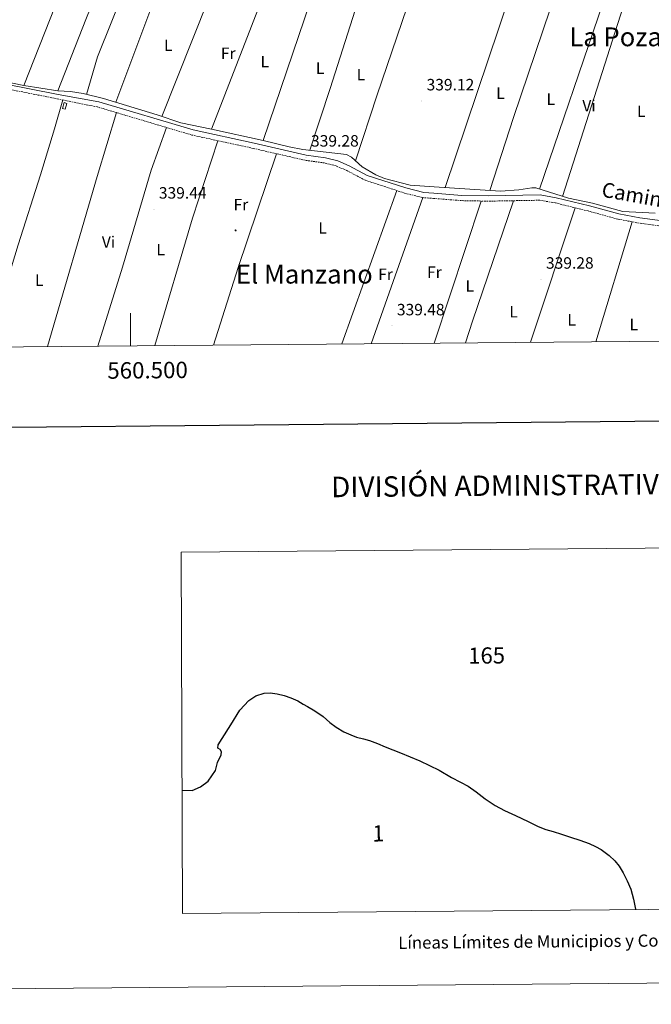
# Model space of a CAD drawing. Units: metres. Extents: x 559068 to 563549, y 4698218 to 4701227.
# Drawn here: x 560432 to 560818, y 4698220 to 4698822 of the extents above; entities that cross this region are included whole.
import ezdxf
from ezdxf.enums import TextEntityAlignment as Align

# ---------------------------------------------------------------- set-up
doc = ezdxf.new("R2010")
doc.units = ezdxf.units.M
doc.header["$MEASUREMENT"] = 0
doc.linetypes.add('TRAZOSX2', pattern=[1.5, 1, -0.5])
for name, color, linetype, lineweight in [('Carátula', 7, 'Continuous', 5), ('Level 13', 5, 'Continuous', 0), ('Level 15', 1, 'Continuous', 0), ('Level 21', 19, 'Continuous', 0), ('Level 32', 19, 'Continuous', 0), ('Level 36', 19, 'Continuous', 40), ('Level 37', 92, 'Continuous', 0), ('Level 41', 19, 'Continuous', 0), ('Level 44', 19, 'Continuous', 0), ('Level 45', 19, 'Continuous', 0), ('Level 52', 1, 'Continuous', 13), ('Level 61', 19, 'Continuous', 0), ('Level 63', 7, 'Continuous', 0), ('Level 7', 19, 'Continuous', 0)]:
    doc.layers.add(name, color=color, linetype=linetype, lineweight=lineweight)
doc.styles.add('Arial', font='ARIAL.TTF', dxfattribs={"height": 0.2})

# ---------------------------------------------------------------- blocks, each defined once
blk = doc.blocks.new('5PATER')
at = {"layer": 'Carátula', "linetype": 'Continuous', "lineweight": 5}
h = blk.add_hatch(color=250, dxfattribs=at)
edge = h.paths.add_edge_path()
edge.add_ellipse((0, 0), major_axis=(-1.33, -1.34), ratio=0.999422, start_angle=0, end_angle=360)
blk = doc.blocks.new('5PELE')
at = {"layer": 'Carátula', "linetype": 'Continuous', "lineweight": 5}
h = blk.add_hatch(color=9, dxfattribs=at)
edge = h.paths.add_edge_path()
edge.add_arc((0, 0), 2.85, 359.99898, 719.99898)
at = {"layer": 'Carátula', "color": 252, "linetype": 'Continuous', "lineweight": 5}
blk.add_circle((0, 0, 0), 2.85, dxfattribs=at)

msp = doc.modelspace()

# ---------------------------------------------------------------- linework, layer by layer
at = {"layer": 'Level 13', "color": 5, "linetype": 'Continuous', "lineweight": 0, "ltscale": 0.5}
msp.add_polyline3d([(560414.87, 4698785.34, 339.25), (560434.91, 4698781.42, 339.29), (560455.63, 4698778.14, 339.43), (560463.35, 4698777.74, 339.27), (560471.19, 4698776.38, 339.29), (560483.51, 4698773.42, 339.35), (560516.39, 4698763.33, 339.31), (560530.75, 4698758.53, 339.39), (560549.63, 4698754.69, 339.43), (560581.11, 4698747.73, 339.47), (560596.99, 4698743.89, 339.51), (560605.39, 4698742.21, 339.47), (560632.03, 4698739.25, 339.47), (560635.07, 4698737.65, 339.39), (560641.67, 4698731.65, 339.39), (560649.95, 4698726.77, 339.39), (560655.43, 4698724.61, 339.39), (560671.11, 4698720.45, 339.31), (560685.66, 4698719.38, 339.26), (560726.15, 4698716.85, 339.27), (560737.47, 4698717.65, 339.27), (560745.31, 4698718.77, 339.27), (560747.79, 4698718.77, 339.27), (560767.79, 4698712.45, 339.27), (560782.51, 4698709.49, 339.27), (560800.95, 4698704.45, 339.31), (560820.79, 4698703.41, 339.31)], dxfattribs=at)
at = {"layer": 'Level 15', "linetype": 'Continuous', "lineweight": 13}
msp.add_polyline3d([(560458.47, 4698767.34, 341.85), (560459.43, 4698770.89, 341.83), (560461.19, 4698770.41, 341.81), (560460.21, 4698766.86, 341.79), (560458.47, 4698767.34, 341.85)], dxfattribs=at)
at = {"layer": 'Level 21', "color": 19, "linetype": 'TRAZOSX2', "lineweight": 0}
msp.add_polyline3d([(560854.23, 4698691.65, 339.13), (560810.99, 4698697.25, 339.29), (560797.95, 4698699.73, 339.37), (560779.75, 4698704.69, 339.37), (560759.67, 4698709.65, 339.41), (560750.27, 4698711.25, 339.41), (560718.75, 4698710.69, 339.21), (560702.51, 4698711.01, 339.21), (560685.37, 4698712.34, 339.29), (560678.79, 4698712.85, 339.33), (560667.47, 4698715.65, 339.37), (560643.47, 4698723.49, 339.45), (560632.39, 4698729.33, 339.37), (560625.83, 4698732.21, 339.41), (560618.67, 4698734.05, 339.41), (560606.83, 4698735.65, 339.41), (560575.07, 4698742.93, 339.53), (560537.51, 4698751.09, 339.85), (560479.83, 4698768.22, 339.85), (560450.36, 4698774.15, 340.66), (560421.23, 4698779.95, 340.31)], dxfattribs=at)
at = {"layer": 'Level 21', "color": 19, "linetype": 'Continuous', "lineweight": 0}
msp.add_polyline3d([(560854.7, 4698694.82, 339.13), (560811.5, 4698700.42, 339.29), (560798.67, 4698702.86, 339.37), (560780.56, 4698707.8, 339.37), (560760.33, 4698712.79, 339.41), (560750.51, 4698714.46, 339.41), (560718.75, 4698713.9, 339.21), (560702.67, 4698714.22, 339.21), (560685.5, 4698715.55, 339.3), (560679.3, 4698716.03, 339.33), (560668.35, 4698718.74, 339.37), (560644.73, 4698726.46, 339.45), (560633.78, 4698732.23, 339.37), (560626.88, 4698735.26, 339.41), (560619.29, 4698737.21, 339.41), (560607.4, 4698738.81, 339.41), (560575.77, 4698746.07, 339.53), (560538.31, 4698754.2, 339.85), (560480.74, 4698771.29, 339.85), (560455.77, 4698775.84, 340.57), (560421.79, 4698782.54, 340.31)], dxfattribs=at)
at = {"layer": 'Level 36', "color": 92, "linetype": 'Continuous', "lineweight": 0}
for points in [[(560492.35, 4698928.37, 339.42), (560477.63, 4698888.05, 339.48), (560463.67, 4698854.14, 339.46), (560434.91, 4698781.42, 339.29)], [(560455.63, 4698778.14, 339.43), (560472.83, 4698821.66, 340.01), (560492.99, 4698871.49, 340.15), (560506.55, 4698904.21, 339.91), (560514.36, 4698923.68, 339.38)], [(560528.64, 4698921.21, 339.41), (560514.11, 4698884.05, 339.44), (560479.91, 4698798.78, 339.24), (560473.27, 4698775.88, 339.3)], [(560546.19, 4698918.16, 339.45), (560517.35, 4698841.41, 339.43), (560491.08, 4698771.09, 339.43)], [(560581.11, 4698747.73, 339.07), (560610.03, 4698832.85, 339.39), (560623.91, 4698874.85, 339.55), (560639.11, 4698916.06, 339.77)], [(560519.31, 4698762.36, 339.39), (560547.59, 4698833.73, 339.35), (560563.51, 4698873.89, 339.37), (560578.35, 4698913.03, 339.38)], [(560609.38, 4698914.06, 339.94), (560601.07, 4698889.41, 339.15), (560594.15, 4698869.49, 339.31), (560582.11, 4698838.69, 339.31), (560549.63, 4698754.69, 339.35)], [(560665.42, 4698909.66, 339.77), (560655.59, 4698881.17, 339.31), (560643.51, 4698846.61, 339.31), (560622.11, 4698779.41, 339.23), (560609.65, 4698741.74, 339.07)], [(560637.63, 4698735.32, 338.91), (560650.91, 4698775.65, 339.15), (560672.15, 4698837.89, 339.27), (560685.27, 4698881.09, 339.23), (560691.54, 4698899.98, 339.91)], [(560747.47, 4698887.18, 339.58), (560743.11, 4698871.89, 339.25), (560731.79, 4698835.81, 338.87), (560692.38, 4698718.96, 338.95)], [(560719.8, 4698717.25, 338.79), (560734.27, 4698761.73, 338.91), (560756.59, 4698827.97, 338.87), (560769.87, 4698868.77, 339.03), (560775.33, 4698886.01, 339.75)], [(560805.02, 4698882.26, 339.7), (560800.39, 4698867.73, 339.29), (560789.07, 4698831.97, 339.03), (560750.05, 4698718.05, 338.99)], [(560764.14, 4698713.6, 338.95), (560801.23, 4698829.33, 339.11), (560810.23, 4698857.97, 339.23), (560817.68, 4698881.48, 339.79)], [(560412.26, 4698621.59, 339.07), (560431.38, 4698683.95, 339.08), (560445.04, 4698726.83, 339.12), (560453.67, 4698754.94, 339.29), (560458.71, 4698772.47, 340.43)], [(560449.4, 4698621.92, 339.64), (560479.65, 4698725.66, 339.31), (560491.43, 4698764.77, 339.85)], [(560480.12, 4698622.19, 339.64), (560495.27, 4698670.46, 339.67), (560512.75, 4698729.57, 339.63), (560522.09, 4698755.67, 339.63)], [(560553.52, 4698747.61, 339.55), (560538.03, 4698700.21, 339.47), (560514.91, 4698622.49, 339.58)], [(560550.79, 4698622.8, 339.53), (560565.95, 4698670.21, 339.47), (560589.42, 4698739.64, 339.83)], [(560662.86, 4698717.16, 339.23), (560629.28, 4698623.49, 339.2)], [(560647.29, 4698623.65, 339.34), (560678.79, 4698712.85, 339.71)], [(560714.5, 4698710.77, 338.91), (560685.64, 4698623.98, 339.18)], [(560704.85, 4698624.15, 339.27), (560709.15, 4698637.41, 339.31), (560734.12, 4698710.96, 339.43)], [(560771.84, 4698706.64, 339.23), (560744.59, 4698624.5, 339.25)], [(560784.48, 4698624.85, 339.13), (560806.8, 4698698.04, 339.27)]]:
    msp.add_polyline3d(points, dxfattribs=at)
at = {"layer": 'Level 52', "color": 1, "linetype": 'Continuous', "lineweight": 13}
msp.add_polyline3d([(560458.47, 4698767.34, 341.85), (560459.43, 4698770.89, 341.83), (560461.19, 4698770.41, 341.81), (560460.21, 4698766.86, 341.79), (560458.47, 4698767.34, 341.85)], close=True, dxfattribs=at)
at = {"layer": 'Level 61', "color": 19, "linetype": 'Continuous', "lineweight": 0}
msp.add_polyline3d([(559971.29, 4698617.74, 0.01), (559951.49, 4700930.87, 0.01), (563377.49, 4700960.89, 0.01), (563398.46, 4698647.72, 0.01), (559971.29, 4698617.74, 0.01)], close=True, dxfattribs=at)
at = {"layer": 'Level 63', "linetype": 'Continuous', "lineweight": 30}
for points in [[(559875.14, 4700982.46, 0.01), (559898.28, 4698567.6, 0.01), (563453.16, 4698601.7, 0.01), (563430.03, 4701013.57, 0.01), (559875.14, 4700982.46, 0.01)], [(560531.61, 4698351.03, 0.91), (560537.74, 4698350.9, 0.91), (560542.86, 4698353.11, 0.91), (560547.59, 4698356.49, 0.91), (560552.06, 4698362.96, 0.91), (560553.18, 4698367.9, 0.91), (560555.42, 4698372.57, 0.91), (560555.7, 4698374.43, 0.91), (560554.87, 4698375.75, 0.91), (560553.52, 4698376.58, 0.91), (560553.7, 4698378.6, 0.91), (560556.1, 4698382.64, 0.91), (560561.45, 4698390.85, 0.91), (560566.89, 4698399.77, 0.91), (560572.43, 4698405.81, 0.91), (560576.77, 4698408.68, 0.91), (560581.69, 4698410.17, 0.91), (560585.45, 4698410.48, 0.91), (560589.78, 4698409.91, 0.91), (560593.99, 4698408.86, 0.91), (560598.04, 4698407.46, 0.91), (560602.27, 4698405.48, 0.91), (560605.66, 4698403.61, 0.91), (560608.22, 4698402.16, 0.91), (560612.79, 4698399.42, 0.91), (560617.75, 4698395.95, 0.91), (560621.95, 4698392.38, 0.91), (560625.85, 4698389.51, 0.91), (560630.52, 4698386.72, 0.91), (560634.73, 4698384.76, 0.91), (560638.23, 4698383.31, 0.91), (560642.41, 4698382.35, 0.91), (560646.16, 4698381.35, 0.91), (560650.99, 4698379.59, 0.91), (560655.67, 4698377.54, 0.91), (560665.13, 4698373.79, 0.91), (560676.93, 4698368.88, 0.91), (560688.71, 4698363.16, 0.91), (560696.28, 4698358.8, 0.91), (560701.73, 4698355.88, 0.91), (560706.5, 4698353.35, 0.91), (560711.41, 4698349.9, 0.91), (560716.93, 4698345.62, 0.91), (560722.9, 4698341.65, 0.91), (560728.74, 4698338.6, 0.91), (560735.35, 4698335.52, 0.91), (560743.1, 4698331.8, 0.91), (560749.19, 4698328.88, 0.91), (560753.88, 4698327.04, 0.91), (560758.47, 4698325.71, 0.91), (560763.5, 4698324.19, 0.91), (560768.99, 4698322.31, 0.91), (560774.78, 4698320.48, 0.91), (560780.44, 4698318.43, 0.91), (560784.34, 4698316.63, 0.91), (560787.88, 4698314.68, 0.91), (560792.63, 4698311.15, 0.91), (560796.12, 4698307.81, 0.91), (560798.73, 4698304.59, 0.91), (560801.18, 4698300.53, 0.91), (560803.63, 4698295.68, 0.91), (560805.94, 4698290.48, 0.91), (560807.61, 4698284.49, 0.91), (560808.82, 4698278.26, 0.91), (560808.82, 4698278.24, 0.91)]]:
    msp.add_polyline3d(points, dxfattribs=at)
at = {"layer": 'Level 63', "linetype": 'Continuous', "lineweight": 0}
for points in [[(560500.01, 4698622.36, 0.01), (560500.01, 4698642.36, 0.01)], [(560530.99, 4698496.33, 0.01), (560531.92, 4698275.63, 0.01), (560863.96, 4698278.54, 0.01), (560862.03, 4698499.22, 0.01), (560530.99, 4698496.33, 0.01)], [(559343.79, 4698220.24, 0.01), (563548.69, 4698257.03, 0.01)]]:
    msp.add_polyline3d(points, dxfattribs=at)

# ---------------------------------------------------------------- block references
at = {"layer": 'Level 32', "color": 252, "linetype": 'Continuous', "lineweight": 0, "xscale": 0.09999983015004542, "yscale": 0.09999983015004542}
msp.add_blockref('5PELE', (560564.29, 4698692.8, 339.55), dxfattribs=at)
at = {"layer": 'Level 7', "color": 19, "linetype": 'Continuous', "lineweight": 0, "xscale": 0.09999983015004542, "yscale": 0.09999983015004542}
for p in [(560677.99, 4698771.89, 339.13), (560607.43, 4698737.57, 339.29), (560514.39, 4698705.81, 339.45), (560751.03, 4698663.01, 339.29), (560659.91, 4698634.53, 339.49)]:
    msp.add_blockref('5PATER', p, dxfattribs=at)

# ---------------------------------------------------------------- texts
at = {"layer": 'Level 37', "color": 92, "linetype": 'Continuous', "lineweight": 0, "style": 'Arial'}
for s, p in [('L', (560523.23, 4698805.88, 339.27)), ('Fr', (560559.82, 4698801, 339.25)), ('L', (560582.19, 4698795.88, 339.04)), ('L', (560615.99, 4698791.88, 338.97)), ('L', (560640.95, 4698787.96, 339.18)), ('L', (560726.24, 4698776.6, 338.9)), ('L', (560757, 4698773, 338.97)), ('Vi', (560780.33, 4698769, 339.05)), ('L', (560812.32, 4698765.56, 338.46)), ('Fr', (560567.55, 4698708.58, 339.47)), ('L', (560617.47, 4698694.34, 339.08)), ('Vi', (560486.61, 4698685.72, 339.47)), ('L', (560518.55, 4698681.08, 339.56)), ('Fr', (560655.96, 4698666.02, 339.31)), ('Fr', (560685.85, 4698667.33, 339.06)), ('L', (560444.27, 4698662.45, 339.38)), ('L', (560707.46, 4698658.93, 339.18)), ('L', (560734.23, 4698643.16, 339.29)), ('L', (560769.79, 4698638.2, 339.18)), ('L', (560807.71, 4698635.4, 338.9))]:
    msp.add_text(s, height=7, dxfattribs=at).set_placement(p, align=Align.MIDDLE_CENTER)
at = {"layer": 'Level 41', "color": 19, "linetype": 'Continuous', "lineweight": 0, "style": 'Arial'}
for s, p in [('339.12', (560681.06, 4698776.14, 339.13)), ('339.28', (560610.44, 4698741.82, 339.29)), ('339.44', (560517.4, 4698710.06, 339.45)), ('339.28', (560754.04, 4698667.26, 339.29)), ('339.48', (560662.92, 4698638.78, 339.49))]:
    msp.add_text(s, height=7, dxfattribs=at).set_placement(p, align=Align.BOTTOM_LEFT)
at = {"layer": 'Level 44', "color": 19, "linetype": 'Continuous', "lineweight": 0, "style": 'Arial'}
msp.add_text('Camino del Senderillo', height=9, rotation=-10.18119, dxfattribs=at).set_placement((560849.3, 4698699.61, 338.98), align=Align.BOTTOM_CENTER)
at = {"layer": 'Level 45', "color": 19, "linetype": 'Continuous', "lineweight": 0, "style": 'Arial'}
for s, p in [('La Poza', (560796.63, 4698811.04, 339.03)), ('El Manzano', (560606.32, 4698666.11, 334.6))]:
    msp.add_text(s, height=11.5, dxfattribs=at).set_placement(p, align=Align.MIDDLE_CENTER)
at = {"layer": 'Level 63', "linetype": 'Continuous', "lineweight": 0, "style": 'Arial'}
msp.add_text('560.500', height=10, rotation=0.50133, dxfattribs=at).set_placement((560510.47, 4698612.45, 0.01), align=Align.TOP_CENTER)
for s, height, p in [('DIVISIÓN ADMINISTRATIVA', 12.5, (560728.06, 4698537.05, 0.01)), ('Líneas Límites de Municipios y Concejos', 7.4999, (560758.74, 4698258.66, 0.01)), ('Líneas Límites de Municipios y Concejos', 7.4999, (560758.74, 4698258.66, 0.01))]:
    msp.add_text(s, height=height, rotation=0.50237, dxfattribs=at).set_placement(p, align=Align.MIDDLE_CENTER)
for s, p in [('165', (560706.52, 4698433.14, 0.01)), ('1', (560647.84, 4698324.58, 0.01))]:
    msp.add_text(s, height=9.9, rotation=0.50237, dxfattribs=at).set_placement(p, align=Align.MIDDLE_LEFT)

doc.saveas('drawing.dxf')
